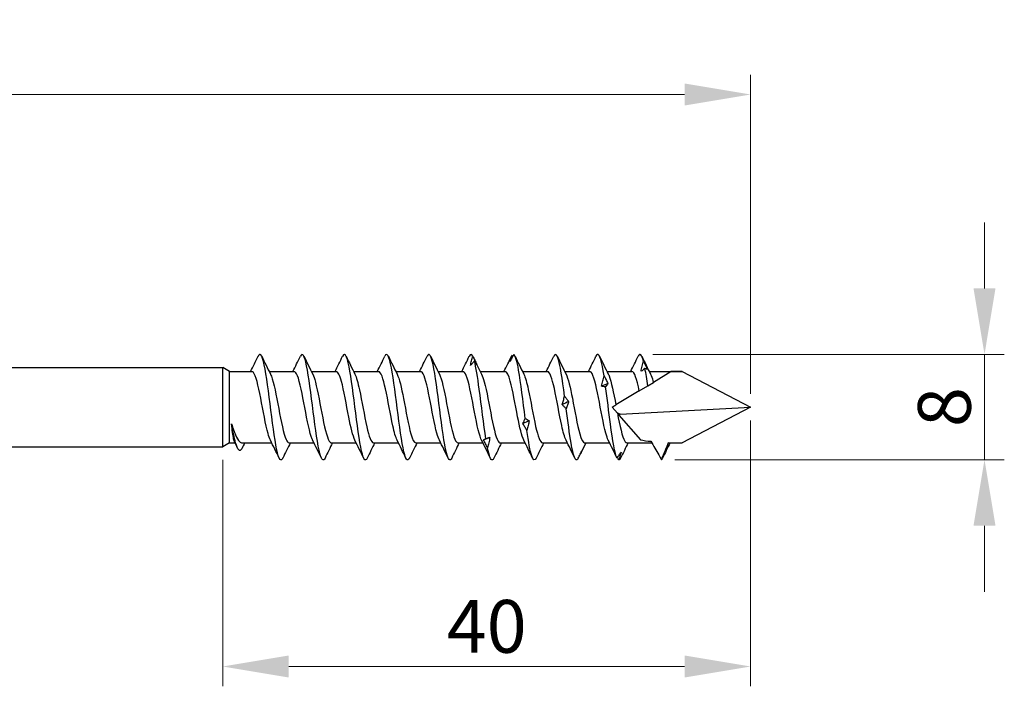
# Model space of a CAD drawing. Units: millimetres. Extents: x 1805 to 2279, y 1267 to 1635.
# Drawn here: x 2010 to 2084, y 1479 to 1529 of the extents above; entities that cross this region are included whole.
import ezdxf

# ---------------------------------------------------------------- set-up
doc = ezdxf.new("R2010")
doc.units = ezdxf.units.MM
doc.layers.add('Dimensions', color=1, linetype='Continuous', lineweight=20)
doc.layers.add('Part', color=7, linetype='Continuous', lineweight=25)
doc.styles.add('EU_style', font='arial.ttf')
doc.dimstyles.new('Dim_2D', dxfattribs={"dimtxt": 4, "dimasz": 5, "dimexe": 1.5, "dimexo": 1, "dimgap": 1, "dimtad": 1, "dimdec": 1, "dimdsep": 46, "dimtxsty": 'EU_style', "dimcen": 2.5, "dimclrd": 256, "dimclre": 256, "dimclrt": 256, "dimadec": 0, "dimazin": 0, "dimtfac": 1, "dimtdec": 1, "dimtmove": 0, "dimatfit": 3, "dimfxl": 0, "dimtolj": 1, "dimtzin": 0, "dimlwd": -1, "dimlwe": -1, "dimarcsym": 0})

# ---------------------------------------------------------------- blocks, each defined once
blk = doc.blocks.new('*D6')
at = {"layer": 'Defpoints', "color": 0}
for p in [(2065, 1523.693), (1935, 1504.7), (2065, 1500)]:
    blk.add_point(p, dxfattribs=at)
at = {"layer": 'Dimensions'}
for p, q in [((1935, 1505.7), (1935, 1525.193)), ((2065, 1501), (2065, 1525.193)), ((1940, 1523.693), (2060, 1523.693))]:
    blk.add_line(p, q, dxfattribs=at)
for points in [[(1940, 1524.526), (1940, 1522.859), (1935, 1523.693)], [(2060, 1524.526), (2060, 1522.859), (2065, 1523.693)]]:
    blk.add_solid(points, dxfattribs=at)
at = {"layer": 'Dimensions', "insert": (2000, 1526.736), "char_height": 4, "attachment_point": 5, "style": 'EU_style'}
blk.add_mtext('\\A1;130', dxfattribs=at)
blk = doc.blocks.new('*D7')
at = {"layer": 'Defpoints', "color": 0}
for p in [(2065, 1500), (2025, 1497), (2025, 1480.351)]:
    blk.add_point(p, dxfattribs=at)
at = {"layer": 'Dimensions'}
for p, q in [((2065, 1499), (2065, 1478.851)), ((2025, 1496), (2025, 1478.851)), ((2060, 1480.351), (2030, 1480.351))]:
    blk.add_line(p, q, dxfattribs=at)
for points in [[(2030, 1481.184), (2030, 1479.517), (2025, 1480.351)], [(2060, 1481.184), (2060, 1479.517), (2065, 1480.351)]]:
    blk.add_solid(points, dxfattribs=at)
at = {"layer": 'Dimensions', "insert": (2045, 1483.393), "char_height": 4, "attachment_point": 5, "style": 'EU_style'}
blk.add_mtext('\\A1;40', dxfattribs=at)
blk = doc.blocks.new('*D9')
at = {"layer": 'Defpoints', "color": 0}
for p in [(2056.59, 1503.999), (2058.247, 1496.021), (2082.723, 1496.021)]:
    blk.add_point(p, dxfattribs=at)
at = {"layer": 'Dimensions'}
for p, q in [((2082.723, 1508.999), (2082.723, 1513.999)), ((2057.59, 1503.999), (2084.223, 1503.999)), ((2082.723, 1503.999), (2082.723, 1496.021)), ((2059.247, 1496.021), (2084.223, 1496.021)), ((2082.723, 1491.021), (2082.723, 1486.021))]:
    blk.add_line(p, q, dxfattribs=at)
for points in [[(2081.889, 1508.999), (2083.556, 1508.999), (2082.723, 1503.999)], [(2081.889, 1491.021), (2083.556, 1491.021), (2082.723, 1496.021)]]:
    blk.add_solid(points, dxfattribs=at)
at = {"layer": 'Dimensions', "insert": (2079.68, 1500.01), "char_height": 4, "attachment_point": 5, "rotation": 90, "style": 'EU_style'}
blk.add_mtext('\\A1;8', dxfattribs=at)

msp = doc.modelspace()

# ---------------------------------------------------------------- linework, layer by layer
at = {"layer": 'Part'}
for p, q in [((1975, 1503), (2025, 1503)), ((2025, 1497), (2025, 1503)), ((2025.52, 1502.7), (2025, 1503)), ((2025.52, 1497.3), (2025.52, 1502.7)), ((2025.52, 1502.7), (2027.207, 1502.7)), ((2028.517, 1502.7), (2030.407, 1502.7)), ((2031.717, 1502.7), (2033.607, 1502.7)), ((2034.917, 1502.7), (2036.807, 1502.7)), ((2038.117, 1502.7), (2040.007, 1502.7)), ((2041.317, 1502.7), (2043.207, 1502.7)), ((2044.517, 1502.7), (2046.407, 1502.7)), ((2047.717, 1502.7), (2049.607, 1502.7)), ((2050.917, 1502.7), (2052.807, 1502.7)), ((2054.117, 1502.7), (2056.007, 1502.7)), ((2057.317, 1502.7), (2059.813, 1502.7)), ((2058.98, 1502.692), (2057.627, 1501.879)), ((2059.813, 1502.7), (2065, 1500)), ((2056.564, 1501.24), (2054.787, 1500.172)), ((2056.564, 1501.24), (2057.201, 1501.623)), ((2057.201, 1501.623), (2057.627, 1501.879)), ((2054.9, 1499.54), (2054.5, 1500)), ((2055.111, 1499.482), (2065, 1500)), ((2065, 1500), (2059.813, 1497.3)), ((2055.017, 1499.405), (2056.656, 1497.519)), ((1975, 1497), (2025, 1497)), ((2025.52, 1497.3), (2025, 1497)), ((2025.52, 1497.3), (2025.928, 1497.3)), ((2026.47, 1497.3), (2028.71, 1497.3)), ((2030.02, 1497.3), (2031.91, 1497.3)), ((2033.22, 1497.3), (2035.11, 1497.3)), ((2036.42, 1497.3), (2038.31, 1497.3)), ((2039.62, 1497.3), (2041.51, 1497.3)), ((2042.82, 1497.3), (2044.71, 1497.3)), ((2046.02, 1497.3), (2047.91, 1497.3)), ((2049.22, 1497.3), (2051.11, 1497.3)), ((2052.42, 1497.3), (2054.31, 1497.3)), ((2055.62, 1497.3), (2057.499, 1497.3)), ((2058.82, 1497.3), (2059.813, 1497.3))]:
    msp.add_line(p, q, dxfattribs=at)
for major_axis, ratio, start_param, end_param in [((12.242, -1.191), 0.197957, 2.027478, 2.104024), ((12.242, -1.191), 0.197957, 3.762031, 3.791425), ((-10.437, -1.41), 0.220598, 5.926695, 5.955829), ((-10.437, -1.41), 0.220598, 0.615203, 0.730518), ((-10.437, -1.41), 0.220598, 0.901533, 1.021156)]:
    msp.add_ellipse((2065, 1500), major_axis=major_axis, ratio=ratio, start_param=start_param, end_param=end_param, dxfattribs=at)
for points, knots in [([(2032.749, 1496.146), (2032.62, 1495.887), (2032.491, 1495.998), (2032.361, 1496.479), (2032.193, 1497.106), (2032.025, 1498.341), (2031.857, 1499.656), (2031.689, 1500.971), (2031.521, 1502.327), (2031.353, 1503.143), (2031.194, 1503.913), (2031.036, 1504.181), (2030.878, 1503.858)], [49.998933, 49.998933, 49.998933, 49.998933, 50.760055, 50.760055, 50.760055, 51.750171, 51.750171, 51.750171, 52.740287, 52.740287, 52.740287, 53.673625, 53.673625, 53.673625, 53.673625]), ([(2042.349, 1496.145), (2042.214, 1495.873), (2042.078, 1496.013), (2041.942, 1496.553), (2041.774, 1497.222), (2041.606, 1498.486), (2041.438, 1499.805), (2041.27, 1501.124), (2041.102, 1502.456), (2040.934, 1503.233), (2040.782, 1503.937), (2040.63, 1504.166), (2040.478, 1503.858)], [31.149377, 31.149377, 31.149377, 31.149377, 31.94785, 31.94785, 31.94785, 32.937966, 32.937966, 32.937966, 33.928082, 33.928082, 33.928082, 34.824069, 34.824069, 34.824069, 34.824069]), ([(2029.549, 1496.15), (2029.478, 1496.002), (2029.407, 1495.962), (2029.336, 1496.046), (2029.168, 1496.246), (2029, 1497.137), (2028.832, 1498.338), (2028.664, 1499.538), (2028.495, 1501.012), (2028.327, 1502.13), (2028.159, 1503.247), (2027.991, 1503.974), (2027.823, 1503.999), (2027.775, 1504.007), (2027.726, 1503.955), (2027.678, 1503.853)], [56.282118, 56.282118, 56.282118, 56.282118, 56.700751, 56.700751, 56.700751, 57.690867, 57.690867, 57.690867, 58.680984, 58.680984, 58.680984, 59.6711, 59.6711, 59.6711, 59.95681, 59.95681, 59.95681, 59.95681]), ([(2035.949, 1496.143), (2035.93, 1496.102), (2035.911, 1496.07), (2035.891, 1496.047), (2035.723, 1495.845), (2035.555, 1496.341), (2035.387, 1497.321), (2035.219, 1498.302), (2035.051, 1499.737), (2034.883, 1501.014), (2034.715, 1502.291), (2034.547, 1503.371), (2034.379, 1503.791), (2034.278, 1504.043), (2034.178, 1504.054), (2034.078, 1503.85)], [43.715747, 43.715747, 43.715747, 43.715747, 43.829243, 43.829243, 43.829243, 44.819359, 44.819359, 44.819359, 45.809475, 45.809475, 45.809475, 46.799591, 46.799591, 46.799591, 47.39044, 47.39044, 47.39044, 47.39044]), ([(2039.149, 1496.151), (2039.072, 1495.99), (2038.994, 1495.957), (2038.917, 1496.072), (2038.749, 1496.32), (2038.581, 1497.254), (2038.413, 1498.475), (2038.245, 1499.695), (2038.076, 1501.164), (2037.908, 1502.255), (2037.74, 1503.345), (2037.572, 1504.023), (2037.404, 1503.999), (2037.362, 1503.993), (2037.32, 1503.943), (2037.278, 1503.854)], [37.432562, 37.432562, 37.432562, 37.432562, 37.888546, 37.888546, 37.888546, 38.878662, 38.878662, 38.878662, 39.868778, 39.868778, 39.868778, 40.858894, 40.858894, 40.858894, 41.107254, 41.107254, 41.107254, 41.107254]), ([(2043.768, 1503.159), (2043.794, 1503.278), (2043.821, 1503.397), (2043.881, 1503.633), (2043.912, 1503.75), (2043.945, 1503.866)], [0, 0, 0, 0, 0.04038992, 0.04038992, 0.08148087, 0.08148087, 0.08148087, 0.08148087]), ([(2044.068, 1503.509), (2044.018, 1503.447), (2043.967, 1503.386), (2043.867, 1503.269), (2043.817, 1503.213), (2043.768, 1503.159)], [0, 0, 0, 0, 0.03531388, 0.03531388, 0.0704679, 0.0704679, 0.0704679, 0.0704679]), ([(2043.945, 1503.866), (2043.996, 1503.762), (2044.046, 1503.658), (2044.147, 1503.451), (2044.196, 1503.348), (2044.246, 1503.246)], [0, 0, 0, 0, 0.03531388, 0.03531388, 0.0704679, 0.0704679, 0.0704679, 0.0704679]), ([(2044.94, 1497.609), (2044.772, 1498.667), (2044.603, 1500.129), (2044.435, 1501.369), (2044.313, 1502.272), (2044.191, 1503.048), (2044.068, 1503.509)], [26.062813, 26.062813, 26.062813, 26.062813, 27.052929, 27.052929, 27.052929, 27.773794, 27.773794, 27.773794, 27.773794]), ([(2044.246, 1503.246), (2044.22, 1503.294), (2044.192, 1503.34), (2044.133, 1503.428), (2044.101, 1503.47), (2044.068, 1503.509)], [0, 0, 0, 0, 0.04038992, 0.04038992, 0.08148087, 0.08148087, 0.08148087, 0.08148087]), ([(2047.051, 1503.989), (2047.001, 1503.896), (2046.95, 1503.805), (2046.85, 1503.625), (2046.8, 1503.537), (2046.751, 1503.45)], [0, 0, 0, 0, 0.03531388, 0.03531388, 0.0704679, 0.0704679, 0.0704679, 0.0704679]), ([(2046.751, 1503.45), (2046.777, 1503.535), (2046.804, 1503.619), (2046.864, 1503.784), (2046.896, 1503.865), (2046.928, 1503.944)], [0, 0, 0, 0, 0.04038992, 0.04038992, 0.08148087, 0.08148087, 0.08148087, 0.08148087]), ([(2047.923, 1499.148), (2047.755, 1500.437), (2047.587, 1501.857), (2047.418, 1502.8), (2047.296, 1503.486), (2047.174, 1503.917), (2047.051, 1503.989)], [20.205607, 20.205607, 20.205607, 20.205607, 21.195723, 21.195723, 21.195723, 21.916588, 21.916588, 21.916588, 21.916588]), ([(2050.906, 1500.839), (2050.738, 1502.129), (2050.57, 1503.253), (2050.402, 1503.73), (2050.294, 1504.036), (2050.186, 1504.08), (2050.078, 1503.858)], [14.3484, 14.3484, 14.3484, 14.3484, 15.338516, 15.338516, 15.338516, 15.974513, 15.974513, 15.974513, 15.974513]), ([(2053.889, 1502.38), (2053.721, 1503.441), (2053.553, 1504.068), (2053.385, 1503.994), (2053.349, 1503.978), (2053.313, 1503.931), (2053.278, 1503.857)], [8.491193, 8.491193, 8.491193, 8.491193, 9.481309, 9.481309, 9.481309, 9.691328, 9.691328, 9.691328, 9.691328]), ([(2056.694, 1502.72), (2056.72, 1502.85), (2056.748, 1502.979), (2056.807, 1503.238), (2056.839, 1503.367), (2056.872, 1503.496)], [0, 0, 0, 0, 0.04038992, 0.04038992, 0.08148087, 0.08148087, 0.08148087, 0.08148087]), ([(2056.872, 1503.496), (2056.922, 1503.39), (2056.973, 1503.283), (2057.073, 1503.071), (2057.123, 1502.965), (2057.172, 1502.859)], [0, 0, 0, 0, 0.03531388, 0.03531388, 0.0704679, 0.0704679, 0.0704679, 0.0704679]), ([(2028.611, 1497.504), (2028.551, 1497.621), (2028.491, 1497.788), (2028.431, 1498.003), (2028.246, 1498.664), (2028.06, 1499.743), (2027.875, 1500.693), (2027.689, 1501.643), (2027.504, 1502.422), (2027.319, 1502.636), (2027.281, 1502.678), (2027.244, 1502.698), (2027.207, 1502.696)], [56.93306, 56.93306, 56.93306, 56.93306, 57.286765, 57.286765, 57.286765, 58.379111, 58.379111, 58.379111, 59.471457, 59.471457, 59.471457, 59.69026, 59.69026, 59.69026, 59.69026]), ([(2031.811, 1497.498), (2031.797, 1497.525), (2031.783, 1497.556), (2031.769, 1497.589), (2031.584, 1498.032), (2031.398, 1498.987), (2031.213, 1499.97), (2031.027, 1500.953), (2030.842, 1501.92), (2030.657, 1502.383), (2030.573, 1502.59), (2030.49, 1502.692), (2030.407, 1502.69)], [50.649874, 50.649874, 50.649874, 50.649874, 50.73269, 50.73269, 50.73269, 51.825036, 51.825036, 51.825036, 52.917382, 52.917382, 52.917382, 53.407075, 53.407075, 53.407075, 53.407075]), ([(2035.011, 1497.5), (2034.858, 1497.811), (2034.704, 1498.467), (2034.551, 1499.248), (2034.365, 1500.193), (2034.18, 1501.278), (2033.995, 1501.956), (2033.865, 1502.428), (2033.736, 1502.687), (2033.607, 1502.693)], [44.366689, 44.366689, 44.366689, 44.366689, 45.270961, 45.270961, 45.270961, 46.363307, 46.363307, 46.363307, 47.12389, 47.12389, 47.12389, 47.12389]), ([(2038.211, 1497.505), (2038.104, 1497.721), (2037.996, 1498.097), (2037.889, 1498.582), (2037.703, 1499.418), (2037.518, 1500.543), (2037.332, 1501.387), (2037.157, 1502.183), (2036.982, 1502.695), (2036.807, 1502.7)], [38.083504, 38.083504, 38.083504, 38.083504, 38.716886, 38.716886, 38.716886, 39.809231, 39.809231, 39.809231, 40.840704, 40.840704, 40.840704, 40.840704]), ([(2041.411, 1497.505), (2041.35, 1497.624), (2041.288, 1497.797), (2041.227, 1498.019), (2041.041, 1498.687), (2040.856, 1499.768), (2040.67, 1500.716), (2040.485, 1501.664), (2040.3, 1502.436), (2040.114, 1502.641), (2040.078, 1502.68), (2040.043, 1502.698), (2040.007, 1502.696)], [31.800318, 31.800318, 31.800318, 31.800318, 32.16281, 32.16281, 32.16281, 33.255156, 33.255156, 33.255156, 34.347502, 34.347502, 34.347502, 34.557519, 34.557519, 34.557519, 34.557519]), ([(2044.611, 1497.498), (2044.596, 1497.528), (2044.58, 1497.562), (2044.565, 1497.6), (2044.379, 1498.051), (2044.194, 1499.01), (2044.008, 1499.993), (2043.823, 1500.976), (2043.638, 1501.939), (2043.452, 1502.394), (2043.37, 1502.594), (2043.289, 1502.692), (2043.207, 1502.69)], [25.517133, 25.517133, 25.517133, 25.517133, 25.608735, 25.608735, 25.608735, 26.701081, 26.701081, 26.701081, 27.793427, 27.793427, 27.793427, 28.274334, 28.274334, 28.274334, 28.274334]), ([(2047.811, 1497.499), (2047.656, 1497.814), (2047.501, 1498.48), (2047.346, 1499.271), (2047.161, 1500.218), (2046.975, 1501.301), (2046.79, 1501.972), (2046.662, 1502.434), (2046.535, 1502.687), (2046.407, 1502.693)], [19.233948, 19.233948, 19.233948, 19.233948, 20.147006, 20.147006, 20.147006, 21.239352, 21.239352, 21.239352, 21.991149, 21.991149, 21.991149, 21.991149]), ([(2051.011, 1497.505), (2050.902, 1497.724), (2050.793, 1498.108), (2050.684, 1498.602), (2050.499, 1499.443), (2050.313, 1500.568), (2050.128, 1501.407), (2049.954, 1502.192), (2049.781, 1502.695), (2049.607, 1502.699)], [12.950762, 12.950762, 12.950762, 12.950762, 13.592931, 13.592931, 13.592931, 14.685277, 14.685277, 14.685277, 15.707963, 15.707963, 15.707963, 15.707963]), ([(2054.211, 1497.505), (2054.148, 1497.627), (2054.085, 1497.806), (2054.022, 1498.035), (2053.837, 1498.709), (2053.651, 1499.793), (2053.466, 1500.739), (2053.281, 1501.685), (2053.095, 1502.449), (2052.91, 1502.646), (2052.875, 1502.682), (2052.841, 1502.698), (2052.807, 1502.697)], [6.667577, 6.667577, 6.667577, 6.667577, 7.038856, 7.038856, 7.038856, 8.131202, 8.131202, 8.131202, 9.223548, 9.223548, 9.223548, 9.424778, 9.424778, 9.424778, 9.424778]), ([(2056.564, 1501.24), (2056.379, 1502.113), (2056.193, 1502.699), (2056.008, 1502.7), (2056.008, 1502.7), (2056.007, 1502.7), (2056.007, 1502.7)], [2.048052, 2.048052, 2.048052, 2.048052, 3.140398, 3.140398, 3.140398, 3.141593, 3.141593, 3.141593, 3.141593]), ([(2056.995, 1502.929), (2056.944, 1502.89), (2056.894, 1502.852), (2056.793, 1502.783), (2056.744, 1502.75), (2056.694, 1502.72)], [0, 0, 0, 0, 0.03531388, 0.03531388, 0.0704679, 0.0704679, 0.0704679, 0.0704679]), ([(2057.172, 1502.859), (2057.147, 1502.875), (2057.119, 1502.889), (2057.059, 1502.913), (2057.028, 1502.922), (2056.995, 1502.929)], [0, 0, 0, 0, 0.04038992, 0.04038992, 0.08148087, 0.08148087, 0.08148087, 0.08148087]), ([(2028.615, 1502.501), (2028.638, 1502.458), (2028.66, 1502.407), (2028.682, 1502.349), (2028.868, 1501.864), (2029.053, 1500.882), (2029.239, 1499.899), (2029.424, 1498.917), (2029.609, 1497.978), (2029.795, 1497.559), (2029.87, 1497.389), (2029.945, 1497.307), (2030.02, 1497.309)], [-59.305869, -59.305869, -59.305869, -59.305869, -59.17454, -59.17454, -59.17454, -58.082194, -58.082194, -58.082194, -56.989848, -56.989848, -56.989848, -56.548668, -56.548668, -56.548668, -56.548668]), ([(2031.815, 1502.495), (2031.884, 1502.361), (2031.952, 1502.163), (2032.02, 1501.907), (2032.206, 1501.211), (2032.391, 1500.118), (2032.576, 1499.181), (2032.762, 1498.244), (2032.947, 1497.506), (2033.133, 1497.339), (2033.162, 1497.313), (2033.191, 1497.301), (2033.22, 1497.303)], [-53.022683, -53.022683, -53.022683, -53.022683, -52.620465, -52.620465, -52.620465, -51.528119, -51.528119, -51.528119, -50.435773, -50.435773, -50.435773, -50.265482, -50.265482, -50.265482, -50.265482]), ([(2035.015, 1502.495), (2035.13, 1502.265), (2035.244, 1501.854), (2035.358, 1501.326), (2035.544, 1500.469), (2035.729, 1499.345), (2035.914, 1498.522), (2036.083, 1497.775), (2036.251, 1497.307), (2036.42, 1497.301)], [-46.739498, -46.739498, -46.739498, -46.739498, -46.06639, -46.06639, -46.06639, -44.974044, -44.974044, -44.974044, -43.982297, -43.982297, -43.982297, -43.982297]), ([(2038.215, 1502.501), (2038.376, 1502.177), (2038.536, 1501.473), (2038.696, 1500.648), (2038.882, 1499.694), (2039.067, 1498.621), (2039.252, 1497.972), (2039.375, 1497.543), (2039.497, 1497.313), (2039.62, 1497.308)], [-40.456313, -40.456313, -40.456313, -40.456313, -39.512315, -39.512315, -39.512315, -38.419969, -38.419969, -38.419969, -37.699112, -37.699112, -37.699112, -37.699112]), ([(2041.415, 1502.501), (2041.436, 1502.461), (2041.457, 1502.414), (2041.478, 1502.36), (2041.663, 1501.883), (2041.849, 1500.906), (2042.034, 1499.923), (2042.219, 1498.94), (2042.405, 1497.996), (2042.59, 1497.569), (2042.667, 1497.393), (2042.743, 1497.307), (2042.82, 1497.309)], [-34.173127, -34.173127, -34.173127, -34.173127, -34.050585, -34.050585, -34.050585, -32.958239, -32.958239, -32.958239, -31.865894, -31.865894, -31.865894, -31.415927, -31.415927, -31.415927, -31.415927]), ([(2044.615, 1502.495), (2044.682, 1502.365), (2044.749, 1502.172), (2044.816, 1501.924), (2045.001, 1501.234), (2045.187, 1500.143), (2045.372, 1499.204), (2045.557, 1498.264), (2045.743, 1497.518), (2045.928, 1497.343), (2045.959, 1497.314), (2045.989, 1497.301), (2046.02, 1497.303)], [-27.889942, -27.889942, -27.889942, -27.889942, -27.49651, -27.49651, -27.49651, -26.404164, -26.404164, -26.404164, -25.311818, -25.311818, -25.311818, -25.132741, -25.132741, -25.132741, -25.132741]), ([(2047.815, 1502.495), (2047.928, 1502.268), (2048.041, 1501.865), (2048.154, 1501.346), (2048.339, 1500.494), (2048.525, 1499.37), (2048.71, 1498.542), (2048.88, 1497.784), (2049.05, 1497.307), (2049.22, 1497.301)], [-21.606757, -21.606757, -21.606757, -21.606757, -20.942435, -20.942435, -20.942435, -19.850089, -19.850089, -19.850089, -18.849556, -18.849556, -18.849556, -18.849556]), ([(2051.015, 1502.501), (2051.174, 1502.18), (2051.333, 1501.486), (2051.492, 1500.671), (2051.677, 1499.719), (2051.863, 1498.643), (2052.048, 1497.987), (2052.172, 1497.55), (2052.296, 1497.313), (2052.42, 1497.308)], [-15.323571, -15.323571, -15.323571, -15.323571, -14.38836, -14.38836, -14.38836, -13.296014, -13.296014, -13.296014, -12.566371, -12.566371, -12.566371, -12.566371]), ([(2053.711, 1501.6), (2053.737, 1501.729), (2053.765, 1501.858), (2053.824, 1502.117), (2053.856, 1502.249), (2053.889, 1502.38)], [0, 0, 0, 0, 0.04038992, 0.04038992, 0.08148087, 0.08148087, 0.08148087, 0.08148087]), ([(2053.889, 1502.38), (2053.939, 1502.286), (2053.99, 1502.192), (2054.09, 1502), (2054.14, 1501.903), (2054.189, 1501.805)], [0, 0, 0, 0, 0.03531388, 0.03531388, 0.0704679, 0.0704679, 0.0704679, 0.0704679]), ([(2054.215, 1502.502), (2054.235, 1502.464), (2054.254, 1502.421), (2054.273, 1502.372), (2054.445, 1501.938), (2054.616, 1501.078), (2054.787, 1500.172)], [-9.040386, -9.040386, -9.040386, -9.040386, -8.926631, -8.926631, -8.926631, -7.917894, -7.917894, -7.917894, -7.917894]), ([(2057.415, 1502.496), (2057.476, 1502.378), (2057.536, 1502.209), (2057.597, 1501.993), (2057.607, 1501.956), (2057.617, 1501.918), (2057.627, 1501.879)], [-2.7572008, -2.7572008, -2.7572008, -2.7572008, -2.4011579, -2.4011579, -2.4011579, -2.3406006, -2.3406006, -2.3406006, -2.3406006]), ([(2054.012, 1501.542), (2053.961, 1501.547), (2053.911, 1501.554), (2053.81, 1501.573), (2053.761, 1501.585), (2053.711, 1501.6)], [0, 0, 0, 0, 0.03531388, 0.03531388, 0.0704679, 0.0704679, 0.0704679, 0.0704679]), ([(2054.189, 1501.805), (2054.164, 1501.766), (2054.136, 1501.724), (2054.076, 1501.637), (2054.045, 1501.591), (2054.012, 1501.542)], [0, 0, 0, 0, 0.04038992, 0.04038992, 0.08148087, 0.08148087, 0.08148087, 0.08148087]), ([(2054.883, 1496.13), (2054.715, 1496.464), (2054.547, 1497.471), (2054.379, 1498.722), (2054.257, 1499.633), (2054.134, 1500.655), (2054.012, 1501.542)], [6.538791, 6.538791, 6.538791, 6.538791, 7.528907, 7.528907, 7.528907, 8.249772, 8.249772, 8.249772, 8.249772]), ([(2050.728, 1500.194), (2050.754, 1500.299), (2050.782, 1500.404), (2050.841, 1500.619), (2050.873, 1500.728), (2050.906, 1500.839)], [0, 0, 0, 0, 0.04038992, 0.04038992, 0.08148087, 0.08148087, 0.08148087, 0.08148087]), ([(2050.906, 1500.839), (2050.956, 1500.774), (2051.007, 1500.708), (2051.107, 1500.571), (2051.157, 1500.501), (2051.206, 1500.429)], [0, 0, 0, 0, 0.03531388, 0.03531388, 0.0704679, 0.0704679, 0.0704679, 0.0704679]), ([(2051.029, 1499.879), (2050.978, 1499.927), (2050.928, 1499.978), (2050.827, 1500.083), (2050.778, 1500.137), (2050.728, 1500.194)], [0, 0, 0, 0, 0.03531388, 0.03531388, 0.0704679, 0.0704679, 0.0704679, 0.0704679]), ([(2051.206, 1500.429), (2051.181, 1500.341), (2051.153, 1500.252), (2051.093, 1500.068), (2051.062, 1499.975), (2051.029, 1499.879)], [0, 0, 0, 0, 0.04038992, 0.04038992, 0.08148087, 0.08148087, 0.08148087, 0.08148087]), ([(2051.9, 1496.058), (2051.732, 1495.834), (2051.564, 1496.305), (2051.396, 1497.27), (2051.273, 1497.973), (2051.151, 1498.919), (2051.029, 1499.879)], [12.395998, 12.395998, 12.395998, 12.395998, 13.386114, 13.386114, 13.386114, 14.106979, 14.106979, 14.106979, 14.106979]), ([(2054.5, 1500), (2054.505, 1500.003), (2054.51, 1500.006), (2054.607, 1500.064), (2054.7, 1500.12), (2054.787, 1500.172)], [-0.07616988, -0.07616988, -0.07616988, -0.07616988, -0.07222199, -0.07222199, 0, 0, 0, 0]), ([(2047.745, 1498.754), (2047.771, 1498.815), (2047.799, 1498.878), (2047.858, 1499.01), (2047.89, 1499.078), (2047.923, 1499.148)], [0, 0, 0, 0, 0.04038992, 0.04038992, 0.08148087, 0.08148087, 0.08148087, 0.08148087]), ([(2047.923, 1499.148), (2047.973, 1499.124), (2048.024, 1499.098), (2048.124, 1499.041), (2048.174, 1499.01), (2048.223, 1498.976)], [0, 0, 0, 0, 0.03531388, 0.03531388, 0.0704679, 0.0704679, 0.0704679, 0.0704679]), ([(2048.223, 1498.976), (2048.197, 1498.855), (2048.17, 1498.734), (2048.11, 1498.488), (2048.079, 1498.363), (2048.046, 1498.238)], [0, 0, 0, 0, 0.04038992, 0.04038992, 0.08148087, 0.08148087, 0.08148087, 0.08148087]), ([(2054.903, 1499.56), (2055.088, 1498.59), (2055.274, 1497.737), (2055.459, 1497.433), (2055.513, 1497.345), (2055.566, 1497.304), (2055.62, 1497.306)], [-7.690225, -7.690225, -7.690225, -7.690225, -6.597879, -6.597879, -6.597879, -6.283185, -6.283185, -6.283185, -6.283185]), ([(2025.899, 1497.361), (2025.874, 1497.412), (2025.85, 1497.496), (2025.798, 1497.736), (2025.771, 1497.895), (2025.717, 1498.274), (2025.69, 1498.49), (2025.663, 1498.727)], [0.4587426, 0.4587426, 0.4587426, 0.4587426, 0.5327315, 0.5327315, 0.6136944, 0.6136944, 0.6946573, 0.6946573, 0.6946573, 0.6946573]), ([(2025.663, 1498.727), (2025.764, 1498.405), (2025.864, 1498.122), (2026.066, 1497.665), (2026.166, 1497.497), (2026.335, 1497.333), (2026.402, 1497.3), (2026.47, 1497.3)], [0, 0, 0, 0, 0.11357, 0.11357, 0.2271399, 0.2271399, 0.3035806, 0.3035806, 0.3035806, 0.3035806]), ([(2026.434, 1496.85), (2026.281, 1496.558), (2026.129, 1496.766), (2025.977, 1497.306), (2025.872, 1497.676), (2025.768, 1498.19), (2025.663, 1498.727)], [1.040249, 1.040249, 1.040249, 1.040249, 1.937136, 1.937136, 1.937136, 2.552544, 2.552544, 2.552544, 2.552544]), ([(2048.046, 1498.238), (2047.995, 1498.321), (2047.945, 1498.405), (2047.844, 1498.577), (2047.795, 1498.665), (2047.745, 1498.754)], [0, 0, 0, 0, 0.03531388, 0.03531388, 0.0704679, 0.0704679, 0.0704679, 0.0704679]), ([(2048.749, 1496.149), (2048.637, 1495.922), (2048.525, 1495.968), (2048.413, 1496.306), (2048.29, 1496.675), (2048.168, 1497.375), (2048.046, 1498.238)], [18.583006, 18.583006, 18.583006, 18.583006, 19.24332, 19.24332, 19.24332, 19.964185, 19.964185, 19.964185, 19.964185]), ([(2044.762, 1497.536), (2044.788, 1497.543), (2044.816, 1497.553), (2044.875, 1497.577), (2044.907, 1497.592), (2044.94, 1497.609)], [0, 0, 0, 0, 0.04038992, 0.04038992, 0.08148087, 0.08148087, 0.08148087, 0.08148087]), ([(2045.063, 1496.912), (2045.012, 1497.015), (2044.962, 1497.118), (2044.861, 1497.326), (2044.811, 1497.431), (2044.762, 1497.536)], [0, 0, 0, 0, 0.03531388, 0.03531388, 0.0704679, 0.0704679, 0.0704679, 0.0704679]), ([(2044.94, 1497.609), (2044.99, 1497.63), (2045.041, 1497.649), (2045.141, 1497.682), (2045.191, 1497.695), (2045.24, 1497.706)], [0, 0, 0, 0, 0.03531388, 0.03531388, 0.0704679, 0.0704679, 0.0704679, 0.0704679]), ([(2045.24, 1497.706), (2045.214, 1497.574), (2045.187, 1497.442), (2045.127, 1497.177), (2045.095, 1497.044), (2045.063, 1496.912)], [0, 0, 0, 0, 0.04038992, 0.04038992, 0.08148087, 0.08148087, 0.08148087, 0.08148087]), ([(2045.549, 1496.146), (2045.509, 1496.061), (2045.47, 1496.012), (2045.43, 1496.002), (2045.307, 1495.971), (2045.185, 1496.301), (2045.063, 1496.912)], [24.8661915, 24.8661915, 24.8661915, 24.8661915, 25.1005271, 25.1005271, 25.1005271, 25.8213921, 25.8213921, 25.8213921, 25.8213921]), ([(2057.434, 1497.413), (2057.618, 1497.089), (2057.84, 1496.712), (2058.103, 1496.265), (2058.183, 1496.13), (2058.247, 1496.021)], [-0.1693122, -0.1693122, -0.1693122, -0.1693122, -0.0455524, -0.0455524, -0.001152, -0.001152, -0.001152, -0.001152]), ([(2058.247, 1496.021), (2058.352, 1496.261), (2058.459, 1496.511), (2058.63, 1496.937), (2058.704, 1497.13), (2058.769, 1497.319)], [-0.1639704, -0.1639704, -0.1639704, -0.1639704, -0.0784058, -0.0784058, -0.0135354, -0.0135354, -0.0135354, -0.0135354]), ([(2051.9, 1496.058), (2051.951, 1496.16), (2052.001, 1496.262), (2052.101, 1496.464), (2052.151, 1496.564), (2052.201, 1496.663)], [0, 0, 0, 0, 0.03531388, 0.03531388, 0.0704679, 0.0704679, 0.0704679, 0.0704679]), ([(2052.201, 1496.663), (2052.175, 1496.605), (2052.147, 1496.548), (2052.113, 1496.485), (2052.108, 1496.476), (2052.103, 1496.468)], [0, 0, 0, 0, 0.04038992, 0.04038992, 0.04679544, 0.04679544, 0.04679544, 0.04679544]), ([(2054.883, 1496.13), (2054.934, 1496.212), (2054.984, 1496.292), (2055.085, 1496.448), (2055.134, 1496.525), (2055.184, 1496.599)], [0, 0, 0, 0, 0.03531388, 0.03531388, 0.0704679, 0.0704679, 0.0704679, 0.0704679]), ([(2055.184, 1496.599), (2055.158, 1496.497), (2055.13, 1496.396), (2055.071, 1496.196), (2055.039, 1496.097), (2055.006, 1496)], [0, 0, 0, 0, 0.04038992, 0.04038992, 0.08148087, 0.08148087, 0.08148087, 0.08148087])]:
    msp.add_open_spline(points, degree=3, knots=knots, dxfattribs=at)
for points in [[(2027.11, 1502.7), (2027.302, 1503.085), (2027.49, 1503.471), (2027.678, 1503.859)], [(2027.949, 1503.859), (2028.168, 1503.405), (2028.389, 1502.953), (2028.615, 1502.503)], [(2030.31, 1502.7), (2030.502, 1503.085), (2030.69, 1503.471), (2030.878, 1503.859)], [(2031.149, 1503.859), (2031.368, 1503.405), (2031.589, 1502.953), (2031.815, 1502.503)], [(2033.51, 1502.7), (2033.702, 1503.085), (2033.89, 1503.471), (2034.078, 1503.859)], [(2034.349, 1503.859), (2034.568, 1503.405), (2034.789, 1502.953), (2035.015, 1502.503)], [(2036.71, 1502.7), (2036.902, 1503.085), (2037.09, 1503.471), (2037.278, 1503.859)], [(2037.549, 1503.859), (2037.768, 1503.405), (2037.989, 1502.953), (2038.215, 1502.503)], [(2039.91, 1502.7), (2040.102, 1503.085), (2040.29, 1503.471), (2040.478, 1503.859)], [(2040.749, 1503.859), (2040.968, 1503.405), (2041.189, 1502.953), (2041.415, 1502.503)], [(2043.11, 1502.7), (2043.302, 1503.085), (2043.49, 1503.471), (2043.678, 1503.859)], [(2043.945, 1503.866), (2043.856, 1504.046), (2043.767, 1504.033), (2043.678, 1503.849)], [(2044.012, 1503.73), (2044.21, 1503.319), (2044.411, 1502.91), (2044.615, 1502.503)], [(2046.31, 1502.7), (2046.502, 1503.085), (2046.69, 1503.471), (2046.878, 1503.859)], [(2046.928, 1503.944), (2046.911, 1503.922), (2046.895, 1503.893), (2046.878, 1503.858)], [(2046.928, 1503.944), (2046.945, 1503.915), (2046.962, 1503.886), (2046.979, 1503.857)], [(2047.149, 1503.859), (2047.368, 1503.405), (2047.589, 1502.953), (2047.815, 1502.503)], [(2049.51, 1502.7), (2049.702, 1503.085), (2049.89, 1503.471), (2050.078, 1503.859)], [(2050.349, 1503.859), (2050.568, 1503.405), (2050.789, 1502.953), (2051.015, 1502.503)], [(2052.71, 1502.7), (2052.902, 1503.085), (2053.09, 1503.471), (2053.278, 1503.859)], [(2053.549, 1503.859), (2053.768, 1503.405), (2053.989, 1502.953), (2054.215, 1502.503)], [(2055.91, 1502.7), (2056.102, 1503.085), (2056.29, 1503.471), (2056.478, 1503.859)], [(2056.872, 1503.496), (2056.74, 1503.997), (2056.609, 1504.118), (2056.478, 1503.854)], [(2056.749, 1503.859), (2056.968, 1503.405), (2057.189, 1502.953), (2057.415, 1502.503)], [(2057.201, 1501.623), (2057.132, 1502.115), (2057.063, 1502.563), (2056.995, 1502.929)], [(2054.189, 1501.805), (2054.03, 1501.738), (2053.871, 1501.67), (2053.711, 1501.6)], [(2051.206, 1500.429), (2051.047, 1500.351), (2050.888, 1500.273), (2050.728, 1500.194)], [(2048.223, 1498.976), (2048.064, 1498.901), (2047.905, 1498.827), (2047.745, 1498.754)], [(2054.903, 1499.56), (2054.902, 1499.553), (2054.901, 1499.546), (2054.9, 1499.54)], [(2029.278, 1496.141), (2029.058, 1496.595), (2028.838, 1497.047), (2028.611, 1497.497)], [(2032.478, 1496.141), (2032.258, 1496.595), (2032.038, 1497.047), (2031.811, 1497.497)], [(2035.678, 1496.141), (2035.458, 1496.595), (2035.238, 1497.047), (2035.011, 1497.497)], [(2038.878, 1496.141), (2038.658, 1496.595), (2038.438, 1497.047), (2038.211, 1497.497)], [(2042.078, 1496.141), (2041.858, 1496.595), (2041.638, 1497.047), (2041.411, 1497.497)], [(2045.278, 1496.141), (2045.058, 1496.595), (2044.838, 1497.047), (2044.611, 1497.497)], [(2045.24, 1497.706), (2045.105, 1497.656), (2044.969, 1497.608), (2044.833, 1497.56)], [(2048.478, 1496.141), (2048.258, 1496.595), (2048.038, 1497.047), (2047.811, 1497.497)], [(2051.678, 1496.141), (2051.458, 1496.595), (2051.238, 1497.047), (2051.011, 1497.497)], [(2054.878, 1496.141), (2054.658, 1496.595), (2054.438, 1497.047), (2054.211, 1497.497)], [(2026.12, 1496.895), (2026.047, 1497.051), (2025.973, 1497.206), (2025.899, 1497.361)], [(2026.668, 1497.3), (2026.589, 1497.15), (2026.511, 1497), (2026.434, 1496.849)], [(2030.117, 1497.3), (2029.925, 1496.915), (2029.736, 1496.529), (2029.549, 1496.141)], [(2033.317, 1497.3), (2033.125, 1496.915), (2032.936, 1496.529), (2032.749, 1496.141)], [(2036.517, 1497.3), (2036.325, 1496.915), (2036.136, 1496.529), (2035.949, 1496.141)], [(2039.717, 1497.3), (2039.525, 1496.915), (2039.336, 1496.529), (2039.149, 1496.141)], [(2042.917, 1497.3), (2042.725, 1496.915), (2042.536, 1496.529), (2042.349, 1496.141)], [(2046.117, 1497.3), (2045.925, 1496.915), (2045.736, 1496.529), (2045.549, 1496.141)], [(2049.317, 1497.3), (2049.125, 1496.915), (2048.936, 1496.529), (2048.749, 1496.141)], [(2052.517, 1497.3), (2052.398, 1497.061), (2052.28, 1496.822), (2052.163, 1496.582)], [(2055.717, 1497.3), (2055.525, 1496.915), (2055.336, 1496.529), (2055.149, 1496.141)], [(2058.888, 1497.3), (2058.699, 1496.915), (2058.513, 1496.529), (2058.328, 1496.142)], [(2058.769, 1497.319), (2058.786, 1497.306), (2058.803, 1497.3), (2058.82, 1497.3)], [(2055.006, 1496), (2054.975, 1496.06), (2054.944, 1496.119), (2054.913, 1496.178)], [(2055.149, 1496.141), (2055.101, 1496.043), (2055.054, 1495.995), (2055.006, 1496)], [(2058.247, 1496.021), (2058.274, 1496.045), (2058.301, 1496.086), (2058.328, 1496.143)]]:
    msp.add_open_spline(points, degree=3, dxfattribs=at)

# ---------------------------------------------------------------- dimensions: what is measured, and where the dimension line sits
at = {"layer": 'Dimensions'}
for base, p1, p2, picture, middle in [((2065, 1523.693), (1935, 1504.7), (2065, 1500), '*D6', (2000, 1526.736)), ((2025, 1480.351), (2065, 1500), (2025, 1497), '*D7', (2045, 1483.393))]:
    dim = msp.add_linear_dim(base=base, p1=p1, p2=p2, dimstyle='Dim_2D', dxfattribs=at)
    dim.commit()
    dim.dimension.update_dxf_attribs({"geometry": picture, "text_midpoint": middle})
dim = msp.add_linear_dim(base=(2082.723, 1496.021), p1=(2056.59, 1503.999), p2=(2058.247, 1496.021), angle=90, dimstyle='Dim_2D', dxfattribs=at)
dim.commit()
dim.dimension.update_dxf_attribs({"geometry": '*D9', "text_midpoint": (2079.68, 1500.01)})

doc.saveas('drawing.dxf')
